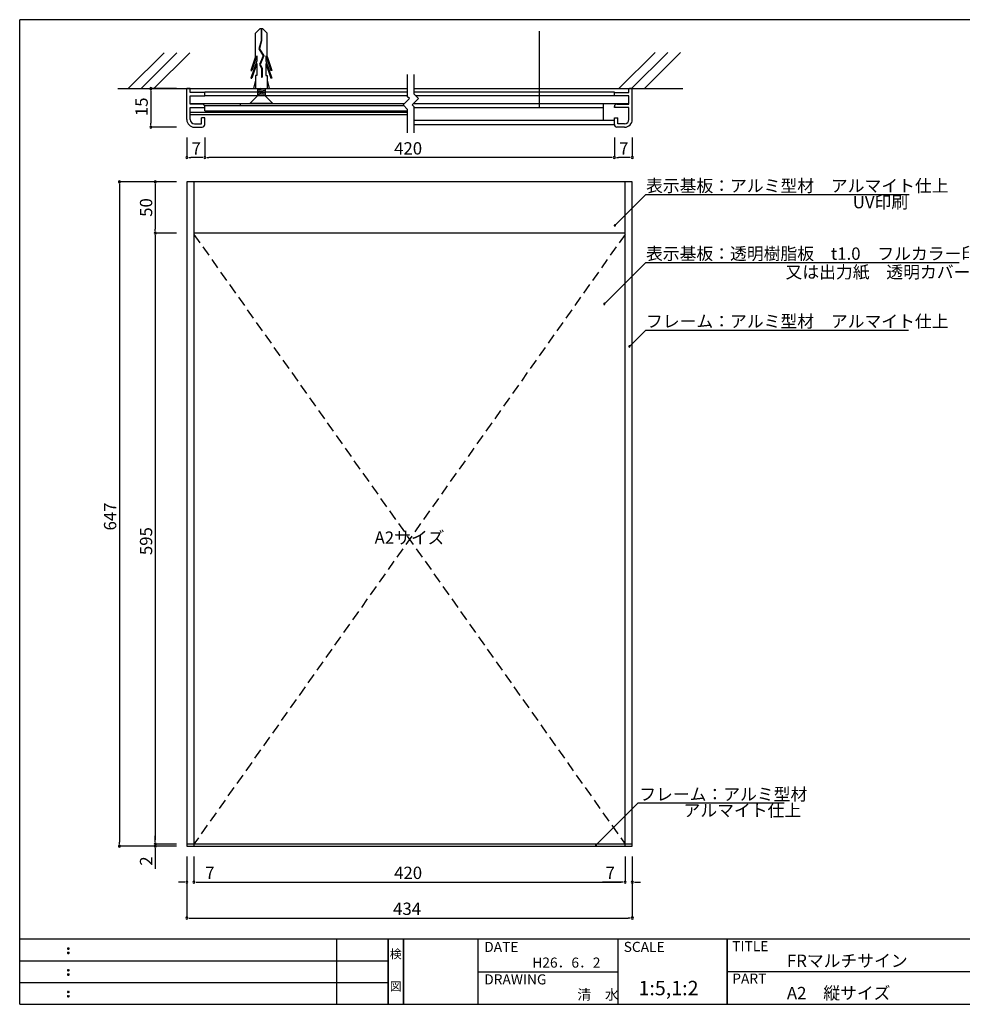
# Model space of a CAD drawing. Extents: x 0 to 282, y 0 to 192.
# Drawn here: x 0 to 184, y 0 to 192 of the extents above; entities that cross this region are included whole.
import ezdxf
from ezdxf.enums import TextEntityAlignment as Align

# ---------------------------------------------------------------- set-up
doc = ezdxf.new("R2010")
doc.units = 0
doc.header["$MEASUREMENT"] = 0
doc.linetypes.add('DASHED2', pattern=[0.375, 0.25, -0.125])
doc.linetypes.add('HIDDEN', pattern=[0.375, 0.25, -0.125])
for name, color, linetype in [('BASE', 6, 'Continuous'), ('DIM', 2, 'Continuous'), ('M-SYOUSAI', 7, 'Continuous'), ('MC2', 3, 'HIDDEN'), ('MC4', 3, 'Continuous'), ('SUGATA1', 11, 'Continuous'), ('寸法', 2, 'Continuous'), ('本体1', 7, 'Continuous'), ('本体１', 7, 'Continuous'), ('本体２', 11, 'Continuous'), ('枠ライン', 1, 'Continuous'), ('枠文字', 4, 'Continuous'), ('枠横ライン', 9, 'Continuous'), ('注釈', 2, 'Continuous')]:
    doc.layers.add(name, color=color, linetype=linetype)
doc.styles.add('EXTFONT', font='txt', dxfattribs={"height": 3, "bigfont": 'extfont'})
doc.styles.get("Standard").update_dxf_attribs({"font": 'txt.shx', "bigfont": 'extfont.shx'})
doc.styles.add('角ゴ', font='txt.shx', dxfattribs={"bigfont": 'extfont.shx'})

msp = doc.modelspace()

# ---------------------------------------------------------------- linework, layer by layer
at = {"color": 0, "linetype": 'ByBlock'}
for p, q in [((25.55, 177.98), (25.55, 177.58)), ((25.55, 171.28), (25.55, 171.68)), ((32.95, 164.95), (33.35, 164.95)), ((35.65, 164.95), (35.25, 164.95)), ((36.45, 164.95), (36.85, 164.95)), ((115.45, 164.95), (115.05, 164.95)), ((116.25, 164.95), (116.65, 164.95)), ((118.95, 164.95), (118.55, 164.95)), ((19.42, 159.81), (19.42, 159.41)), ((26.42, 159.81), (26.42, 159.41)), ((116.14, 151.91), (116.32, 152.09)), ((26.42, 150.61), (26.42, 151.01)), ((26.42, 149.81), (26.42, 149.41)), ((114.07, 136.62), (114.25, 136.8)), ((118.96, 128.33), (119.14, 128.5)), ((19.42, 31.21), (19.42, 31.61)), ((26.42, 31.61), (26.42, 32.01)), ((26.42, 31.61), (26.42, 32.01)), ((112.46, 31.19), (112.63, 31.36)), ((26.42, 30.41), (26.42, 30.01)), ((32.15, 23.81), (31.75, 23.81)), ((34.35, 23.81), (34.75, 23.81)), ((34.35, 23.81), (34.75, 23.81)), ((117.55, 23.81), (117.15, 23.81)), ((117.55, 23.81), (117.15, 23.81)), ((119.75, 23.81), (120.15, 23.81)), ((32.95, 16.81), (33.35, 16.81)), ((118.95, 16.81), (118.55, 16.81))]:
    msp.add_line(p, q, dxfattribs=at)
for p, q in [((75.57, 177.73), (36.05, 177.73)), ((75.57, 176.98), (36.05, 176.98)), ((115.85, 177.73), (76.82, 177.73)), ((115.85, 176.98), (77.18, 176.98)), ((33.2, 175.48), (74.95, 175.48)), ((76.72, 175.48), (118.7, 175.48)), ((76.82, 172.23), (115.85, 172.23)), ((76.82, 171.38), (115.85, 171.38))]:
    msp.add_line(p, q)
for centre, radius, start, end in [((25.55, 178.38), 0.2, 90, 270), ((25.55, 178.38), 0.2, 270, 90), ((25.55, 170.88), 0.2, 90, 270), ((25.55, 170.88), 0.2, 270, 90), ((32.55, 164.95), 0.2, 0, 180), ((36.05, 164.95), 0.2, 0, 180), ((36.05, 164.95), 0.2, 0, 180), ((115.85, 164.95), 0.2, 0, 180), ((115.85, 164.95), 0.2, 0, 180), ((119.35, 164.95), 0.2, 0, 180), ((32.55, 164.95), 0.2, 180, 0), ((36.05, 164.95), 0.2, 180, 0), ((36.05, 164.95), 0.2, 180, 0), ((115.85, 164.95), 0.2, 180, 0), ((115.85, 164.95), 0.2, 180, 0), ((119.35, 164.95), 0.2, 180, 0), ((19.42, 160.21), 0.2, 90, 270), ((19.42, 160.21), 0.2, 270, 90), ((26.42, 160.21), 0.2, 90, 270), ((26.42, 160.21), 0.2, 270, 90), ((115.96, 151.73), 0.125, 44.9379, 224.9379), ((115.96, 151.73), 0.125, 224.9379, 44.9379), ((26.42, 150.21), 0.2, 90, 270), ((26.42, 150.21), 0.2, 90, 270), ((26.42, 150.21), 0.2, 270, 90), ((26.42, 150.21), 0.2, 270, 90), ((113.9, 136.45), 0.125, 44.9379, 224.9379), ((113.9, 136.45), 0.125, 224.9379, 44.9379), ((118.79, 128.15), 0.125, 44.8436, 224.8436), ((118.79, 128.15), 0.125, 224.8436, 44.8436), ((19.42, 30.81), 0.2, 90, 270), ((19.42, 30.81), 0.2, 270, 90), ((26.42, 31.21), 0.2, 90, 270), ((26.42, 31.21), 0.2, 90, 270), ((26.42, 30.81), 0.2, 90, 270), ((26.42, 31.21), 0.2, 270, 90), ((26.42, 31.21), 0.2, 270, 90), ((26.42, 30.81), 0.2, 270, 90), ((112.28, 31.01), 0.125, 44.9422, 224.9422), ((112.28, 31.01), 0.125, 224.9422, 44.9422), ((32.55, 23.81), 0.2, 0, 180), ((32.55, 23.81), 0.2, 180, 0), ((33.95, 23.81), 0.2, 0, 180), ((33.95, 23.81), 0.2, 0, 180), ((33.95, 23.81), 0.2, 180, 0), ((33.95, 23.81), 0.2, 180, 0), ((117.95, 23.81), 0.2, 0, 180), ((117.95, 23.81), 0.2, 0, 180), ((117.95, 23.81), 0.2, 180, 0), ((117.95, 23.81), 0.2, 180, 0), ((119.35, 23.81), 0.2, 0, 180), ((119.35, 23.81), 0.2, 180, 0), ((32.55, 16.81), 0.2, 0, 180), ((32.55, 16.81), 0.2, 180, 0), ((119.35, 16.81), 0.2, 0, 180), ((119.35, 16.81), 0.2, 180, 0)]:
    msp.add_arc(centre, radius, start, end, dxfattribs=at)
at = {"layer": 'BASE'}
for p, q in [((28.13, 185.35), (21.16, 178.38)), ((30.63, 185.35), (23.66, 178.38)), ((33.13, 185.35), (26.16, 178.38)), ((123.77, 185.45), (116.7, 178.38)), ((126.27, 185.45), (119.2, 178.38)), ((128.77, 185.45), (121.7, 178.38)), ((19.11, 178.38), (75.57, 178.38)), ((76.82, 178.38), (129.17, 178.38))]:
    msp.add_line(p, q, dxfattribs=at)
at = {"layer": 'DIM'}
for p, q in [((75.57, 176.82), (75.57, 181.11)), ((76.82, 177.33), (76.82, 181.11)), ((75.93, 176.46), (75.57, 176.82)), ((77.7, 176.46), (76.82, 177.33)), ((75.93, 176.46), (74.7, 175.23)), ((75.57, 174.35), (74.7, 175.23)), ((77.7, 176.46), (76.47, 175.23)), ((76.82, 174.87), (76.47, 175.23)), ((76.82, 169.79), (76.82, 174.87)), ((75.57, 169.79), (75.57, 174.35))]:
    msp.add_line(p, q, dxfattribs=at)
at = {"layer": 'DIM', "color": 2, "linetype": 'ByBlock'}
for p, q in [((116.32, 152.09), (122.01, 157.77)), ((122.01, 157.77), (123.21, 157.77)), ((114.25, 136.8), (122.01, 144.54)), ((122.01, 144.54), (123.21, 144.54)), ((119.14, 128.5), (122.01, 131.36)), ((122.01, 131.36), (123.21, 131.36)), ((112.63, 31.36), (120.52, 39.24)), ((120.52, 39.24), (121.72, 39.24))]:
    msp.add_line(p, q, dxfattribs=at)
at = {"layer": 'DIM', "linetype": 'ByBlock'}
for p, q in [((122.01, 157.77), (173.31, 157.77)), ((122.01, 144.54), (183.04, 144.54)), ((122.01, 131.36), (173.13, 131.36)), ((120.52, 39.24), (148.93, 39.24))]:
    msp.add_line(p, q, dxfattribs=at)
at = {"layer": 'M-SYOUSAI', "color": 7, "linetype": 'Continuous'}
msp.add_line((119.35, 178.38), (118.8, 178.38), dxfattribs=at)
at = {"layer": 'MC2', "color": 3, "linetype": 'Continuous'}
for p, q in [((46.86, 190.12), (45.96, 189.21)), ((46.86, 190.12), (47.3, 190.12)), ((47.03, 190.12), (47.03, 187.72)), ((47.14, 190.12), (47.14, 187.7)), ((47.3, 190.12), (48.21, 189.21)), ((45.96, 184.67), (45.96, 189.21)), ((48.21, 184.67), (48.21, 189.21)), ((47.03, 187.72), (46.57, 186.11)), ((46.57, 186.11), (47.44, 184.78)), ((47.14, 187.7), (46.69, 186.13)), ((46.69, 186.13), (47.57, 184.79)), ((45.96, 184.67), (45.03, 181.94)), ((46.18, 184.77), (45.21, 181.94)), ((46.18, 184.77), (46.18, 183.82)), ((47.44, 184.78), (46.74, 183.06)), ((47.44, 184.78), (46.74, 183.06)), ((47.57, 184.79), (46.87, 183.07)), ((47.98, 184.77), (47.98, 183.82)), ((47.98, 184.77), (48.95, 181.94)), ((48.21, 184.67), (49.13, 181.94)), ((46.18, 183.82), (45.03, 180.44)), ((46.18, 183.27), (45.21, 180.44)), ((46.18, 183.27), (46.18, 180.94)), ((46.74, 183.06), (47.12, 182.36)), ((46.87, 183.07), (47.23, 182.39)), ((47.12, 182.36), (47.12, 180.65)), ((47.23, 182.39), (47.23, 180.65)), ((47.98, 183.82), (49.13, 180.44)), ((47.98, 183.27), (48.95, 180.44)), ((47.98, 183.27), (47.98, 180.94)), ((45.03, 181.94), (45.21, 181.94)), ((45.03, 180.44), (45.21, 180.44)), ((45.96, 180.94), (45.96, 178.38)), ((46.18, 180.94), (45.96, 180.94)), ((47.12, 180.65), (47.23, 180.65)), ((47.98, 180.94), (48.21, 180.94)), ((48.21, 180.94), (48.21, 178.38)), ((49.13, 181.94), (48.95, 181.94)), ((49.13, 180.44), (48.95, 180.44)), ((45.96, 180.01), (45.58, 178.38)), ((48.21, 180.01), (48.58, 178.38)), ((46.33, 176.98), (44.83, 175.48)), ((46.33, 178.38), (46.33, 176.98)), ((47.83, 177.98), (46.33, 178.23)), ((47.83, 177.73), (46.33, 177.98)), ((47.83, 177.48), (46.33, 177.73)), ((47.83, 177.23), (46.33, 177.48)), ((47.83, 176.98), (46.33, 177.23)), ((47.83, 178.23), (46.93, 178.38)), ((47.83, 178.38), (47.83, 176.98)), ((47.83, 176.98), (49.33, 175.48)), ((49.33, 175.48), (44.83, 175.48)), ((47.08, 175.48), (44.9, 175.48))]:
    msp.add_line(p, q, dxfattribs=at)
at = {"layer": 'MC4'}
msp.add_line((101.18, 189.61), (101.18, 174.68), dxfattribs=at)
at = {"layer": 'SUGATA1', "linetype": 'Continuous'}
for p, q in [((36.05, 175.08), (74.85, 175.08)), ((76.82, 174.73), (113.75, 174.73)), ((33.2, 173.83), (75.57, 173.83)), ((33.2, 173.33), (75.57, 173.33)), ((36.05, 174.08), (75.57, 174.08)), ((36.05, 173.95), (75.57, 173.95))]:
    msp.add_line(p, q, dxfattribs=at)
at = {"layer": '寸法', "color": 2}
for p, q in [((30.55, 178.38), (25.55, 178.38)), ((25.55, 177.58), (25.55, 171.68)), ((30.55, 170.88), (25.55, 170.88)), ((32.55, 168.88), (32.55, 164.95)), ((36.05, 168.85), (36.05, 164.95)), ((36.05, 168.85), (36.05, 164.95)), ((115.85, 168.85), (115.85, 164.95)), ((115.85, 168.85), (115.85, 164.95)), ((119.35, 168.85), (119.35, 164.95)), ((35.25, 164.95), (33.35, 164.95)), ((115.05, 164.95), (36.85, 164.95)), ((118.55, 164.95), (116.65, 164.95)), ((30.55, 160.21), (19.42, 160.21)), ((19.42, 159.41), (19.42, 31.61)), ((30.55, 30.81), (19.42, 30.81)), ((32.55, 28.81), (32.55, 16.81)), ((32.55, 28.81), (32.55, 23.81)), ((33.95, 28.81), (33.95, 23.81)), ((33.95, 28.81), (33.95, 23.81)), ((117.95, 28.81), (117.95, 23.81)), ((117.95, 28.81), (117.95, 23.81)), ((119.35, 28.81), (119.35, 16.81)), ((119.35, 28.81), (119.35, 23.81)), ((31.75, 23.81), (30.95, 23.81)), ((34.75, 23.81), (117.15, 23.81)), ((34.75, 23.81), (38.35, 23.81)), ((117.15, 23.81), (113.55, 23.81)), ((120.15, 23.81), (120.95, 23.81)), ((33.35, 16.81), (118.55, 16.81))]:
    msp.add_line(p, q, dxfattribs=at)
at = {"layer": '本体1'}
for p, q in [((32.55, 172.38), (32.55, 178.38)), ((33.2, 178.38), (32.55, 178.38)), ((33.2, 177.63), (33.2, 178.38)), ((36.05, 177.63), (33.2, 177.63)), ((33.2, 176.98), (36.05, 176.98)), ((33.2, 175.38), (33.2, 176.98)), ((36.05, 176.98), (36.05, 177.73)), ((115.85, 176.98), (115.85, 177.73)), ((115.85, 177.63), (118.7, 177.63)), ((118.7, 176.98), (115.85, 176.98)), ((118.7, 177.63), (118.7, 178.38)), ((118.7, 175.38), (118.7, 176.98)), ((119.35, 172.38), (119.35, 178.38)), ((35.55, 175.38), (33.2, 175.38)), ((33.2, 174.73), (36.05, 174.73)), ((33.2, 172.38), (33.2, 174.73)), ((36.05, 174.73), (36.05, 174.88)), ((115.85, 174.73), (115.85, 174.88)), ((118.7, 174.73), (115.85, 174.73)), ((116.35, 175.38), (118.7, 175.38)), ((118.7, 172.38), (118.7, 174.73)), ((36.05, 172.73), (35.4, 172.73)), ((35.4, 171.53), (35.4, 172.73)), ((36.05, 171.38), (36.05, 172.73)), ((115.85, 172.73), (116.5, 172.73)), ((115.85, 171.38), (115.85, 172.73)), ((116.5, 171.53), (116.5, 172.73)), ((34.05, 171.53), (35.4, 171.53)), ((34.05, 170.88), (35.55, 170.88)), ((117.85, 170.88), (116.35, 170.88)), ((117.85, 171.53), (116.5, 171.53))]:
    msp.add_line(p, q, dxfattribs=at)
for centre, radius, start, end in [((35.55, 174.88), 0.5, 0, 90), ((116.35, 174.88), 0.5, 90, 180), ((34.05, 172.38), 1.5, 180, 270), ((34.05, 172.38), 0.85, 180, 270), ((35.55, 171.38), 0.5, 270, 0), ((116.35, 171.38), 0.5, 180, 270), ((117.85, 172.38), 0.85, 270, 0), ((117.85, 172.38), 1.5, 270, 0)]:
    msp.add_arc(centre, radius, start, end, dxfattribs=at)
at = {"layer": '本体１', "color": 2}
for p, q in [((30.55, 160.21), (26.42, 160.21)), ((26.42, 159.41), (26.42, 151.01)), ((30.55, 150.21), (26.42, 150.21)), ((30.55, 150.21), (26.42, 150.21)), ((26.42, 149.41), (26.42, 32.01)), ((26.42, 32.01), (26.42, 32.81)), ((30.55, 31.21), (26.42, 31.21)), ((30.55, 31.21), (26.42, 31.21)), ((30.55, 30.81), (26.42, 30.81)), ((26.42, 30.01), (26.42, 26.41))]:
    msp.add_line(p, q, dxfattribs=at)
at = {"layer": '本体１'}
for p, q in [((32.55, 160.21), (32.55, 30.81)), ((119.35, 160.21), (32.55, 160.21)), ((33.95, 160.21), (33.95, 30.81)), ((117.95, 30.81), (117.95, 160.21)), ((119.35, 30.81), (119.35, 160.21)), ((32.55, 30.81), (119.35, 30.81))]:
    msp.add_line(p, q, dxfattribs=at)
at = {"layer": '本体２'}
for p, q in [((36.05, 174.08), (36.05, 175.08)), ((43.05, 175.08), (43.05, 175.48)), ((117.95, 150.21), (33.95, 150.21)), ((33.95, 31.21), (32.55, 31.21)), ((117.95, 31.21), (33.95, 31.21)), ((119.35, 31.21), (117.95, 31.21))]:
    msp.add_line(p, q, dxfattribs=at)
at = {"layer": '本体２', "ltscale": 8}
msp.add_line((113.75, 172.23), (113.75, 175.48), dxfattribs=at)
at = {"layer": '本体２', "linetype": 'DASHED2', "ltscale": 8}
for p, q in [((33.95, 150), (117.94, 31.21)), ((117.94, 150), (33.95, 31.21))]:
    msp.add_line(p, q, dxfattribs=at)
at = {"layer": '枠ライン'}
for p, q in [((61.76, 0), (61.76, 12.68)), ((71.76, 0), (71.76, 12.68)), ((71.76, 12.68), (71.76, 0)), ((71.76, 0), (71.76, 12.68)), ((71.76, 12.68), (71.76, 0)), ((71.76, 11.25), (71.76, 12.68)), ((74.76, 0), (74.76, 12.68)), ((74.76, 12.68), (74.76, 0)), ((89.26, 12.68), (89.26, 0)), ((116.52, 12.68), (116.52, 0)), ((137.82, 12.68), (137.82, 0)), ((137.82, 0), (137.82, 12.68)), ((137.82, 7.5), (137.82, 12.68)), ((0, 8.45), (71.76, 8.45)), ((89.26, 6.34), (116.52, 6.34)), ((194.51, 6.34), (137.82, 6.34)), ((0, 4.23), (71.76, 4.23))]:
    msp.add_line(p, q, dxfattribs=at)
at = {"layer": '枠文字'}
for p, q in [((9.36, 10.97), (9.47, 11.02)), ((9.36, 10.14), (9.47, 10.18)), ((9.47, 11.02), (9.58, 10.97)), ((9.47, 10.18), (9.58, 10.14)), ((9.36, 6.74), (9.47, 6.79)), ((9.36, 5.91), (9.47, 5.96)), ((9.47, 6.79), (9.58, 6.74)), ((9.47, 5.96), (9.58, 5.91)), ((9.36, 2.51), (9.47, 2.56)), ((9.47, 2.56), (9.58, 2.51)), ((9.36, 1.68), (9.47, 1.73)), ((9.47, 1.73), (9.58, 1.68))]:
    msp.add_line(p, q, dxfattribs=at)
for centre, radius, start, end in [((9.47, 10.86), 0.15, 134.654, 181.435), ((9.47, 10.86), 0.157, 179.029, 224.269), ((9.47, 10.03), 0.149, 134.592, 181.372), ((9.47, 10.02), 0.151, 178.785, 225.126), ((9.47, 10.86), 0.157, 225.791, 271.031), ((9.47, 10.02), 0.154, 224.225, 270.785), ((9.48, 10.85), 0.151, 268.848, 315.188), ((9.48, 10.02), 0.146, 268.889, 316.987), ((9.48, 10.86), 0.148, 359.011, 46.889), ((9.48, 10.86), 0.153, 314.087, 0.648), ((9.48, 10.03), 0.147, 358.965, 47.063), ((9.48, 10.02), 0.147, 313.002, 1.099), ((9.47, 6.64), 0.15, 134.654, 181.435), ((9.47, 6.63), 0.157, 179.029, 224.269), ((9.47, 5.8), 0.149, 134.592, 181.372), ((9.47, 5.8), 0.151, 178.785, 225.126), ((9.47, 6.63), 0.157, 225.791, 271.031), ((9.48, 6.63), 0.151, 268.848, 315.188), ((9.48, 6.63), 0.148, 359.011, 46.889), ((9.48, 6.63), 0.153, 314.087, 0.648), ((9.48, 5.8), 0.147, 358.965, 47.063), ((9.48, 5.8), 0.147, 313.002, 1.099), ((9.47, 5.8), 0.154, 224.225, 270.785), ((9.48, 5.79), 0.146, 268.889, 316.987), ((9.47, 2.41), 0.15, 134.654, 181.435), ((9.47, 2.4), 0.157, 179.029, 224.269), ((9.47, 2.41), 0.157, 225.791, 271.031), ((9.48, 2.4), 0.151, 268.848, 315.188), ((9.48, 2.41), 0.148, 359.011, 46.889), ((9.48, 2.4), 0.153, 314.087, 0.648), ((9.47, 1.58), 0.149, 134.592, 181.372), ((9.47, 1.57), 0.151, 178.785, 225.126), ((9.47, 1.57), 0.154, 224.225, 270.785), ((9.48, 1.56), 0.146, 268.889, 316.987), ((9.48, 1.58), 0.147, 358.965, 47.063), ((9.48, 1.57), 0.147, 313.002, 1.099)]:
    msp.add_arc(centre, radius, start, end, dxfattribs=at)
at = {"layer": '枠横ライン'}
for p, q in [((0, 0), (0, 191.82)), ((280.22, 191.82), (0, 191.82)), ((280.22, 12.68), (0, 12.68)), ((0, 0), (280.22, 0))]:
    msp.add_line(p, q, dxfattribs=at)

# ---------------------------------------------------------------- texts
at = {"layer": 'DIM', "color": 2, "linetype": 'Continuous', "style": '角ゴ'}
for s, p in [('表示基板：アルミ型材\u3000アルマイト仕上', (122.02, 158.26)), ('UV印刷', (162.3, 155.07)), ('表示基板：透明樹脂板\u3000t1.0\u3000フルカラー印刷', (122.02, 145.04)), ('又は出力紙\u3000透明カバー付', (149.2, 141.45)), ('フレーム：アルミ型材\u3000アルマイト仕上', (122.02, 131.86))]:
    msp.add_text(s, height=2.4, dxfattribs=at).set_placement(p)
at = {"layer": 'DIM', "style": '角ゴ'}
msp.add_text('アルマイト仕上', height=2.4, dxfattribs=at).set_placement((129.33, 36.58))
at = {"layer": '寸法', "color": 2, "style": '角ゴ'}
for s, p in [('15', (24.95, 173.03)), ('647', (18.82, 92.31))]:
    msp.add_text(s, height=2.4, rotation=90, dxfattribs=at).set_placement(p)
for s, p in [('7', (33.5, 165.55)), ('420', (72.95, 165.55)), ('7', (116.8, 165.55)), ('7', (36.15, 24.41)), ('420', (72.95, 24.41)), ('7', (114.15, 24.41)), ('434', (72.75, 17.41))]:
    msp.add_text(s, height=2.4, dxfattribs=at).set_placement(p)
at = {"layer": '本体１', "color": 2, "style": '角ゴ'}
for s, p in [('50', (25.82, 153.41)), ('595', (25.82, 87.51)), ('2', (25.82, 27.01))]:
    msp.add_text(s, height=2.4, rotation=90, dxfattribs=at).set_placement(p)
at = {"layer": '枠文字'}
for s, height, p in [('DATE', 1.968, (90.5, 10.2)), ('SCALE', 1.968, (117.67, 10.2)), ('TITLE', 1.968, (138.82, 10.34)), ('FRマルチサイン', 2.4, (149.47, 7.29)), ('H26．6．2', 1.968, (99.86, 7.14)), ('DRAWING', 1.968, (90.5, 3.87)), ('PART ', 1.968, (138.82, 4.03)), ('1:5,1:2', 2.808, (120.55, 1.76)), ('清\u3000水', 1.968, (108.64, 0.9)), ('A2\u3000縦サイズ', 2.4, (149.47, 0.99))]:
    msp.add_text(s, height=height, dxfattribs=at).set_placement(p)
for s, p in [('検', (73.26, 8.96)), ('図', (73.26, 2.64))]:
    msp.add_text(s, height=1.69, dxfattribs=at).set_placement(p, align=Align.CENTER)
at = {"layer": '注釈', "style": 'EXTFONT'}
msp.add_text('A2サイズ', height=2.4, dxfattribs=at).set_placement((75.95, 90.6), align=Align.MIDDLE)
at = {"layer": '注釈', "style": '角ゴ'}
msp.add_text('フレーム：アルミ型材 ', height=2.4, dxfattribs=at).set_placement((120.7, 39.72))

doc.saveas('drawing.dxf')
